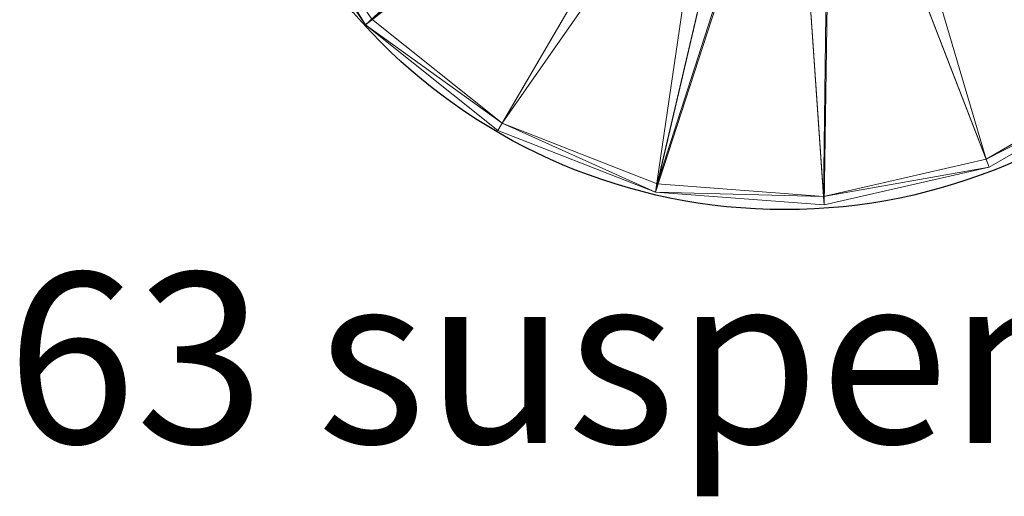
# Model space of a CAD drawing. Units: metres. Extents: x -0.268 to 0.262, y -0.302 to 0.201.
# Drawn here: x -0.268 to 0.079, y -0.302 to -0.134 of the extents above; entities that cross this region are included whole.
import ezdxf
from ezdxf.enums import TextEntityAlignment as Align

# ---------------------------------------------------------------- set-up
doc = ezdxf.new("R2010")
doc.units = ezdxf.units.M
doc.header["$LTSCALE"] = 1000
for name, color, linetype in [('Mobilier 2D', 202, 'Continuous'), ('Mobilier 2D texte', 6, 'Continuous'), ('Mobilier 3D', 7, 'Continuous')]:
    doc.layers.add(name, color=color, linetype=linetype)
doc.styles.add('STYLE1', font='la.shx', dxfattribs={"height": 0.06})

# ---------------------------------------------------------------- blocks, each defined once
blk = doc.blocks.new('lanternegm')
at = {"layer": 'Mobilier 2D'}
blk.add_circle((0.00149, 0.0003), 0.20108, dxfattribs=at)
at = {"layer": 'Mobilier 2D texte', "style": 'STYLE1'}
blk.add_text('63 suspension', height=0.06, dxfattribs=at).set_placement((-0.27252, -0.30178), align=Align.BOTTOM_LEFT)
at = {"layer": 'Mobilier 3D', "color": 1, "linetype": 'Continuous', "lineweight": 0}
mesh = blk.add_polyface(dxfattribs=at)
corners = [(0.12321, -0.15369, 1.75942), (0.02824, -0.03353, 2.00718), (0.03701, -0.02407, 2.00718)]
mesh.append_faces([[corners[k] for k in face] for face in [(0, 1, 2)]], dxfattribs={"color": 1})
mesh = blk.add_polyface(dxfattribs=at)
corners = [(0.12321, -0.15369, 1.75942), (0.03701, -0.02407, 2.00718), (0.16314, -0.11065, 1.75942)]
mesh.append_faces([[corners[k] for k in face] for face in [(0, 1, 2)]], dxfattribs={"color": 1})
mesh = blk.add_polyface(dxfattribs=at)
corners = [(-0.14621, -0.13573, 1.76026), (-0.0317, -0.03028, 2.01018), (-0.17979, -0.08648, 1.76026)]
mesh.append_faces([[corners[k] for k in face] for face in [(0, 1, 2)]], dxfattribs={"color": 1})
mesh = blk.add_polyface(dxfattribs=at)
corners = [(-0.02122, -0.03864, 2.01018), (-0.0317, -0.03028, 2.01018), (-0.14621, -0.13573, 1.76026)]
mesh.append_faces([[corners[k] for k in face] for face in [(0, 1, 2)]], dxfattribs={"color": 1})
mesh = blk.add_polyface(dxfattribs=at)
corners = [(0.07236, -0.18305, 1.75942), (0.01707, -0.03998, 2.00718), (0.02824, -0.03353, 2.00718)]
mesh.append_faces([[corners[k] for k in face] for face in [(0, 1, 2)]], dxfattribs={"color": 1})
mesh = blk.add_polyface(dxfattribs=at)
corners = [(0.07236, -0.18305, 1.75942), (0.02824, -0.03353, 2.00718), (0.12321, -0.15369, 1.75942)]
mesh.append_faces([[corners[k] for k in face] for face in [(0, 1, 2)]], dxfattribs={"color": 1})
mesh = blk.add_polyface(dxfattribs=at)
corners = [(-0.14399, -0.13367, 1.75941), (-0.02037, -0.03717, 2.00718), (-0.09808, -0.17028, 1.75941)]
mesh.append_faces([[corners[k] for k in face] for face in [(0, 1, 2)]], dxfattribs={"color": 1})
mesh = blk.add_polyface(dxfattribs=at)
corners = [(-0.09808, -0.17028, 1.75941), (-0.02037, -0.03717, 2.00718), (-0.00837, -0.04188, 2.00718)]
mesh.append_faces([[corners[k] for k in face] for face in [(0, 1, 2)]], dxfattribs={"color": 1})
mesh = blk.add_polyface(dxfattribs=at)
corners = [(0.1251, -0.15607, 1.76026), (0.0293, -0.03486, 2.01018), (0.01769, -0.04156, 2.01018)]
mesh.append_faces([[corners[k] for k in face] for face in [(0, 1, 2)]], dxfattribs={"color": 1})
mesh = blk.add_polyface(dxfattribs=at)
corners = [(0.16565, -0.11236, 1.76026), (0.0293, -0.03486, 2.01018), (0.1251, -0.15607, 1.76026)]
mesh.append_faces([[corners[k] for k in face] for face in [(0, 1, 2)]], dxfattribs={"color": 1})
mesh = blk.add_polyface(dxfattribs=at)
corners = [(-0.0996, -0.17291, 1.76026), (-0.02122, -0.03864, 2.01018), (-0.14621, -0.13573, 1.76026)]
mesh.append_faces([[corners[k] for k in face] for face in [(0, 1, 2)]], dxfattribs={"color": 1})
mesh = blk.add_polyface(dxfattribs=at)
corners = [(-0.0441, -0.19469, 1.76026), (-0.02122, -0.03864, 2.01018), (-0.0996, -0.17291, 1.76026)]
mesh.append_faces([[corners[k] for k in face] for face in [(0, 1, 2)]], dxfattribs={"color": 1})
mesh = blk.add_polyface(dxfattribs=at)
corners = [(-0.0441, -0.19469, 1.76026), (-0.00874, -0.04354, 2.01018), (-0.02122, -0.03864, 2.01018)]
mesh.append_faces([[corners[k] for k in face] for face in [(0, 1, 2)]], dxfattribs={"color": 1})
mesh = blk.add_polyface(dxfattribs=at)
corners = [(0.01512, -0.19612, 1.75941), (0.00449, -0.04285, 2.00718), (0.01707, -0.03998, 2.00718)]
mesh.append_faces([[corners[k] for k in face] for face in [(0, 1, 2)]], dxfattribs={"color": 1})
mesh = blk.add_polyface(dxfattribs=at)
corners = [(0.01769, -0.04156, 2.01018), (0.00463, -0.04454, 2.01018), (0.01535, -0.19914, 1.76026)]
mesh.append_faces([[corners[k] for k in face] for face in [(0, 1, 2)]], dxfattribs={"color": 1})
mesh = blk.add_polyface(dxfattribs=at)
corners = [(0.01512, -0.19612, 1.75941), (0.01707, -0.03998, 2.00718), (0.07236, -0.18305, 1.75942)]
mesh.append_faces([[corners[k] for k in face] for face in [(0, 1, 2)]], dxfattribs={"color": 1})
mesh = blk.add_polyface(dxfattribs=at)
corners = [(0.07347, -0.18587, 1.76026), (0.01769, -0.04156, 2.01018), (0.01535, -0.19914, 1.76026)]
mesh.append_faces([[corners[k] for k in face] for face in [(0, 1, 2)]], dxfattribs={"color": 1})
mesh = blk.add_polyface(dxfattribs=at)
corners = [(0.1251, -0.15607, 1.76026), (0.01769, -0.04156, 2.01018), (0.07347, -0.18587, 1.76026)]
mesh.append_faces([[corners[k] for k in face] for face in [(0, 1, 2)]], dxfattribs={"color": 1})
mesh = blk.add_polyface(dxfattribs=at)
corners = [(-0.09808, -0.17028, 1.75941), (-0.00837, -0.04188, 2.00718), (-0.04343, -0.19173, 1.75941)]
mesh.append_faces([[corners[k] for k in face] for face in [(0, 1, 2)]], dxfattribs={"color": 1})
mesh = blk.add_polyface(dxfattribs=at)
corners = [(0.00463, -0.04454, 2.01018), (-0.00874, -0.04354, 2.01018), (-0.0441, -0.19469, 1.76026)]
mesh.append_faces([[corners[k] for k in face] for face in [(0, 1, 2)]], dxfattribs={"color": 1})
mesh = blk.add_polyface(dxfattribs=at)
corners = [(0.01535, -0.19914, 1.76026), (0.00463, -0.04454, 2.01018), (-0.0441, -0.19469, 1.76026)]
mesh.append_faces([[corners[k] for k in face] for face in [(0, 1, 2)]], dxfattribs={"color": 1})
mesh = blk.add_polyface(dxfattribs=at)
corners = [(-0.04343, -0.19173, 1.75941), (-0.00837, -0.04188, 2.00718), (0.00449, -0.04285, 2.00718)]
mesh.append_faces([[corners[k] for k in face] for face in [(0, 1, 2)]], dxfattribs={"color": 1})
mesh = blk.add_polyface(dxfattribs=at)
corners = [(-0.04343, -0.19173, 1.75941), (0.00449, -0.04285, 2.00718), (0.01512, -0.19612, 1.75941)]
mesh.append_faces([[corners[k] for k in face] for face in [(0, 1, 2)]], dxfattribs={"color": 1})
mesh = blk.add_polyface(dxfattribs=at)
corners = [(-0.17706, -0.08516, 1.6), (-0.14621, -0.13573, 1.6), (-0.17979, -0.08648, 1.6)]
mesh.append_faces([[corners[k] for k in face] for face in [(0, 1, 2)]], dxfattribs={"color": 1})
mesh = blk.add_polyface(dxfattribs=at)
corners = [(-0.14621, -0.13573, 1.6), (-0.14621, -0.13573, 1.76026), (-0.17979, -0.08648, 1.6)]
mesh.append_faces([[corners[k] for k in face] for face in [(0, 1, 2)]], dxfattribs={"color": 1})
mesh = blk.add_polyface(dxfattribs=at)
corners = [(-0.14621, -0.13573, 1.76026), (-0.17979, -0.08648, 1.76026), (-0.17979, -0.08648, 1.6)]
mesh.append_faces([[corners[k] for k in face] for face in [(0, 1, 2)]], dxfattribs={"color": 1})
mesh = blk.add_polyface(dxfattribs=at)
corners = [(-0.17706, -0.08516, 1.6), (-0.14399, -0.13367, 1.6), (-0.14621, -0.13573, 1.6)]
mesh.append_faces([[corners[k] for k in face] for face in [(0, 1, 2)]], dxfattribs={"color": 1})
mesh = blk.add_polyface(dxfattribs=at)
corners = [(-0.14399, -0.13367, 1.6), (-0.09808, -0.17028, 1.6), (-0.14621, -0.13573, 1.6)]
mesh.append_faces([[corners[k] for k in face] for face in [(0, 1, 2)]], dxfattribs={"color": 1})
mesh = blk.add_polyface(dxfattribs=at)
corners = [(-0.14399, -0.13367, 1.6), (-0.14399, -0.13367, 1.75941), (-0.09808, -0.17028, 1.75941)]
mesh.append_faces([[corners[k] for k in face] for face in [(0, 1, 2)]], dxfattribs={"color": 1})
mesh = blk.add_polyface(dxfattribs=at)
corners = [(-0.14399, -0.13367, 1.6), (-0.09808, -0.17028, 1.75941), (-0.09808, -0.17028, 1.6)]
mesh.append_faces([[corners[k] for k in face] for face in [(0, 1, 2)]], dxfattribs={"color": 1})
mesh = blk.add_polyface(dxfattribs=at)
corners = [(-0.0996, -0.17291, 1.6), (-0.0996, -0.17291, 1.76026), (-0.14621, -0.13573, 1.6)]
mesh.append_faces([[corners[k] for k in face] for face in [(0, 1, 2)]], dxfattribs={"color": 1})
mesh = blk.add_polyface(dxfattribs=at)
corners = [(-0.0996, -0.17291, 1.76026), (-0.14621, -0.13573, 1.76026), (-0.14621, -0.13573, 1.6)]
mesh.append_faces([[corners[k] for k in face] for face in [(0, 1, 2)]], dxfattribs={"color": 1})
mesh = blk.add_polyface(dxfattribs=at)
corners = [(-0.09808, -0.17028, 1.6), (-0.0996, -0.17291, 1.6), (-0.14621, -0.13573, 1.6)]
mesh.append_faces([[corners[k] for k in face] for face in [(0, 1, 2)]], dxfattribs={"color": 1})
mesh = blk.add_polyface(dxfattribs=at)
corners = [(0.07236, -0.18305, 1.6), (0.07236, -0.18305, 1.75942), (0.12321, -0.15369, 1.6)]
mesh.append_faces([[corners[k] for k in face] for face in [(0, 1, 2)]], dxfattribs={"color": 1})
mesh = blk.add_polyface(dxfattribs=at)
corners = [(0.07236, -0.18305, 1.75942), (0.12321, -0.15369, 1.75942), (0.12321, -0.15369, 1.6)]
mesh.append_faces([[corners[k] for k in face] for face in [(0, 1, 2)]], dxfattribs={"color": 1})
mesh = blk.add_polyface(dxfattribs=at)
corners = [(0.07236, -0.18305, 1.6), (0.12321, -0.15369, 1.6), (0.1251, -0.15607, 1.6)]
mesh.append_faces([[corners[k] for k in face] for face in [(0, 1, 2)]], dxfattribs={"color": 1})
mesh = blk.add_polyface(dxfattribs=at)
corners = [(0.07236, -0.18305, 1.6), (0.1251, -0.15607, 1.6), (0.07347, -0.18587, 1.6)]
mesh.append_faces([[corners[k] for k in face] for face in [(0, 1, 2)]], dxfattribs={"color": 1})
mesh = blk.add_polyface(dxfattribs=at)
corners = [(0.1251, -0.15607, 1.6), (0.1251, -0.15607, 1.76026), (0.07347, -0.18587, 1.6)]
mesh.append_faces([[corners[k] for k in face] for face in [(0, 1, 2)]], dxfattribs={"color": 1})
mesh = blk.add_polyface(dxfattribs=at)
corners = [(0.1251, -0.15607, 1.76026), (0.07347, -0.18587, 1.76026), (0.07347, -0.18587, 1.6)]
mesh.append_faces([[corners[k] for k in face] for face in [(0, 1, 2)]], dxfattribs={"color": 1})
mesh = blk.add_polyface(dxfattribs=at)
corners = [(-0.09808, -0.17028, 1.6), (-0.0441, -0.19469, 1.6), (-0.0996, -0.17291, 1.6)]
mesh.append_faces([[corners[k] for k in face] for face in [(0, 1, 2)]], dxfattribs={"color": 1})
mesh = blk.add_polyface(dxfattribs=at)
corners = [(-0.0441, -0.19469, 1.6), (-0.0441, -0.19469, 1.76026), (-0.0996, -0.17291, 1.6)]
mesh.append_faces([[corners[k] for k in face] for face in [(0, 1, 2)]], dxfattribs={"color": 1})
mesh = blk.add_polyface(dxfattribs=at)
corners = [(-0.0441, -0.19469, 1.76026), (-0.0996, -0.17291, 1.76026), (-0.0996, -0.17291, 1.6)]
mesh.append_faces([[corners[k] for k in face] for face in [(0, 1, 2)]], dxfattribs={"color": 1})
mesh = blk.add_polyface(dxfattribs=at)
corners = [(-0.09808, -0.17028, 1.6), (-0.09808, -0.17028, 1.75941), (-0.04343, -0.19173, 1.75941)]
mesh.append_faces([[corners[k] for k in face] for face in [(0, 1, 2)]], dxfattribs={"color": 1})
mesh = blk.add_polyface(dxfattribs=at)
corners = [(-0.09808, -0.17028, 1.6), (-0.04343, -0.19173, 1.75941), (-0.04343, -0.19173, 1.6)]
mesh.append_faces([[corners[k] for k in face] for face in [(0, 1, 2)]], dxfattribs={"color": 1})
mesh = blk.add_polyface(dxfattribs=at)
corners = [(-0.09808, -0.17028, 1.6), (-0.04343, -0.19173, 1.6), (-0.0441, -0.19469, 1.6)]
mesh.append_faces([[corners[k] for k in face] for face in [(0, 1, 2)]], dxfattribs={"color": 1})
mesh = blk.add_polyface(dxfattribs=at)
corners = [(0.01512, -0.19612, 1.6), (0.01512, -0.19612, 1.75941), (0.07236, -0.18305, 1.6)]
mesh.append_faces([[corners[k] for k in face] for face in [(0, 1, 2)]], dxfattribs={"color": 1})
mesh = blk.add_polyface(dxfattribs=at)
corners = [(0.01512, -0.19612, 1.75941), (0.07236, -0.18305, 1.75942), (0.07236, -0.18305, 1.6)]
mesh.append_faces([[corners[k] for k in face] for face in [(0, 1, 2)]], dxfattribs={"color": 1})
mesh = blk.add_polyface(dxfattribs=at)
corners = [(0.01512, -0.19612, 1.6), (0.07236, -0.18305, 1.6), (0.07347, -0.18587, 1.6)]
mesh.append_faces([[corners[k] for k in face] for face in [(0, 1, 2)]], dxfattribs={"color": 1})
mesh = blk.add_polyface(dxfattribs=at)
corners = [(0.01512, -0.19612, 1.6), (0.07347, -0.18587, 1.6), (0.01535, -0.19914, 1.6)]
mesh.append_faces([[corners[k] for k in face] for face in [(0, 1, 2)]], dxfattribs={"color": 1})
mesh = blk.add_polyface(dxfattribs=at)
corners = [(0.07347, -0.18587, 1.6), (0.07347, -0.18587, 1.76026), (0.01535, -0.19914, 1.6)]
mesh.append_faces([[corners[k] for k in face] for face in [(0, 1, 2)]], dxfattribs={"color": 1})
mesh = blk.add_polyface(dxfattribs=at)
corners = [(0.07347, -0.18587, 1.76026), (0.01535, -0.19914, 1.76026), (0.01535, -0.19914, 1.6)]
mesh.append_faces([[corners[k] for k in face] for face in [(0, 1, 2)]], dxfattribs={"color": 1})
mesh = blk.add_polyface(dxfattribs=at)
corners = [(-0.04343, -0.19173, 1.6), (0.01512, -0.19612, 1.6), (-0.0441, -0.19469, 1.6)]
mesh.append_faces([[corners[k] for k in face] for face in [(0, 1, 2)]], dxfattribs={"color": 1})
mesh = blk.add_polyface(dxfattribs=at)
corners = [(-0.04343, -0.19173, 1.6), (-0.04343, -0.19173, 1.75941), (0.01512, -0.19612, 1.75941)]
mesh.append_faces([[corners[k] for k in face] for face in [(0, 1, 2)]], dxfattribs={"color": 1})
mesh = blk.add_polyface(dxfattribs=at)
corners = [(-0.04343, -0.19173, 1.6), (0.01512, -0.19612, 1.75941), (0.01512, -0.19612, 1.6)]
mesh.append_faces([[corners[k] for k in face] for face in [(0, 1, 2)]], dxfattribs={"color": 1})
mesh = blk.add_polyface(dxfattribs=at)
corners = [(0.01535, -0.19914, 1.6), (0.01535, -0.19914, 1.76026), (-0.0441, -0.19469, 1.6)]
mesh.append_faces([[corners[k] for k in face] for face in [(0, 1, 2)]], dxfattribs={"color": 1})
mesh = blk.add_polyface(dxfattribs=at)
corners = [(0.01535, -0.19914, 1.76026), (-0.0441, -0.19469, 1.76026), (-0.0441, -0.19469, 1.6)]
mesh.append_faces([[corners[k] for k in face] for face in [(0, 1, 2)]], dxfattribs={"color": 1})
mesh = blk.add_polyface(dxfattribs=at)
corners = [(0.01512, -0.19612, 1.6), (0.01535, -0.19914, 1.6), (-0.0441, -0.19469, 1.6)]
mesh.append_faces([[corners[k] for k in face] for face in [(0, 1, 2)]], dxfattribs={"color": 1})

msp = doc.modelspace()

# ---------------------------------------------------------------- block references
msp.add_blockref('lanternegm', (0, 0))

doc.saveas('drawing.dxf')
